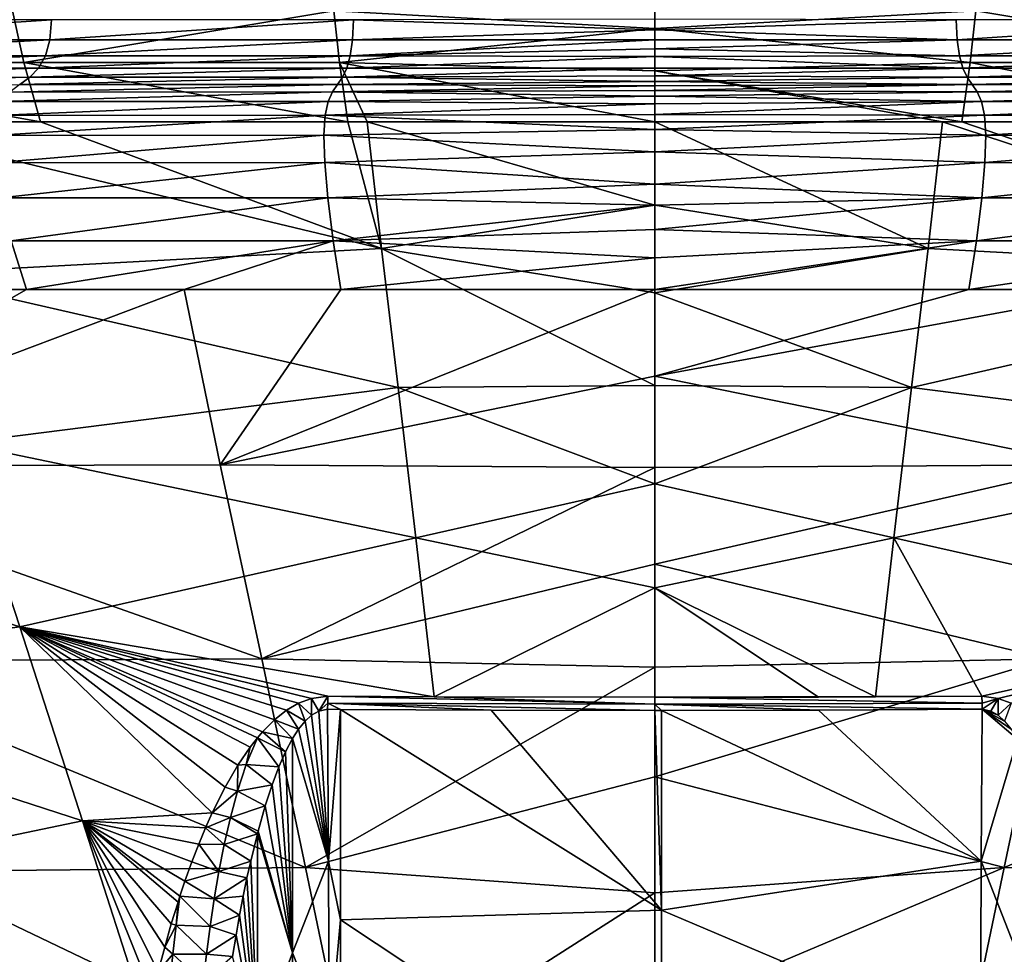
# Model space of a CAD drawing. Units: millimetres. Extents: x -1602 to -1021, y -205 to 255.
# Drawn here: x -1351 to -1290, y 92 to 151 of the extents above; entities that cross this region are included whole.
import ezdxf

# ---------------------------------------------------------------- set-up
doc = ezdxf.new("R2010")
doc.units = ezdxf.units.MM
doc.header["$LTSCALE"] = 10.936259
for name, color, linetype in [('105', 7, 'CONTINUOUS'), ('108', 7, 'CONTINUOUS'), ('118', 7, 'CONTINUOUS'), ('121', 7, 'CONTINUOUS'), ('27', 7, 'CONTINUOUS'), ('277', 7, 'CONTINUOUS'), ('278', 7, 'CONTINUOUS'), ('279', 7, 'CONTINUOUS'), ('287', 7, 'CONTINUOUS'), ('289', 7, 'CONTINUOUS'), ('290', 7, 'CONTINUOUS'), ('291', 7, 'CONTINUOUS'), ('30', 7, 'CONTINUOUS'), ('65', 7, 'CONTINUOUS'), ('68', 7, 'CONTINUOUS')]:
    doc.layers.add(name, color=color, linetype=linetype)

msp = doc.modelspace()

# ---------------------------------------------------------------- linework, layer by layer
at = {"layer": '105', "linetype": 'Continuous'}
for points in [[(-1311.386, 139.015, 63.011), (-1311.386, 144.216, 72.759), (-1294.35, 136.309, 58.421), (-1311.386, 139.015, 63.011)], [(-1294.35, 136.309, 58.421), (-1311.386, 144.216, 72.759), (-1293.442, 144.216, 72.756), (-1294.35, 136.309, 58.421)], [(-1294.35, 136.309, 58.421), (-1293.442, 144.216, 72.756), (-1264.493, 134.721, 55.914), (-1294.35, 136.309, 58.421)], [(-1264.493, 134.721, 55.914), (-1293.442, 144.216, 72.756), (-1292.249, 144.216, 72.756), (-1264.493, 134.721, 55.914)], [(-1273.067, 144.213, 72.75), (-1264.493, 134.721, 55.914), (-1292.249, 144.216, 72.756), (-1273.067, 144.213, 72.75)], [(-1311.386, 133.545, 54.031), (-1311.386, 139.015, 63.011), (-1294.35, 136.309, 58.421), (-1311.386, 133.545, 54.031)], [(-1295.385, 127.639, 45.619), (-1311.386, 133.545, 54.031), (-1294.35, 136.309, 58.421), (-1295.385, 127.639, 45.619)], [(-1295.385, 127.639, 45.619), (-1294.35, 136.309, 58.421), (-1264.493, 134.721, 55.914), (-1295.385, 127.639, 45.619)], [(-1268.023, 124.17, 41.285), (-1295.385, 127.639, 45.619), (-1264.493, 134.721, 55.914), (-1268.023, 124.17, 41.285)], [(-1311.386, 127.762, 45.773), (-1311.386, 133.545, 54.031), (-1295.385, 127.639, 45.619), (-1311.386, 127.762, 45.773)], [(-1311.386, 121.638, 38.205), (-1311.386, 127.762, 45.773), (-1295.385, 127.639, 45.619), (-1311.386, 121.638, 38.205)], [(-1296.484, 118.273, 34.501), (-1311.386, 121.638, 38.205), (-1295.385, 127.639, 45.619), (-1296.484, 118.273, 34.501)], [(-1296.484, 118.273, 34.501), (-1295.385, 127.639, 45.619), (-1268.023, 124.17, 41.285), (-1296.484, 118.273, 34.501)], [(-1271.781, 112.712, 29.039), (-1296.484, 118.273, 34.501), (-1268.023, 124.17, 41.285), (-1271.781, 112.712, 29.039)], [(-1311.386, 115.158, 31.297), (-1311.386, 121.638, 38.205), (-1296.484, 118.273, 34.501), (-1311.386, 115.158, 31.297)], [(-1297.628, 108.355, 25.06), (-1311.386, 115.158, 31.297), (-1296.484, 118.273, 34.501), (-1297.628, 108.355, 25.06)], [(-1297.628, 108.355, 25.06), (-1296.484, 118.273, 34.501), (-1290.991, 108.392, 25.107), (-1297.628, 108.355, 25.06)], [(-1290.991, 108.392, 25.107), (-1296.484, 118.273, 34.501), (-1271.781, 112.712, 29.039), (-1290.991, 108.392, 25.107)], [(-1311.386, 108.325, 25.022), (-1311.386, 115.158, 31.297), (-1301.187, 108.341, 25.042), (-1311.386, 108.325, 25.022)], [(-1301.187, 108.341, 25.042), (-1311.386, 115.158, 31.297), (-1297.628, 108.355, 25.06), (-1301.187, 108.341, 25.042)], [(-1289.982, 108.262, 24.999), (-1290.991, 108.392, 25.107), (-1271.781, 112.712, 29.039), (-1289.982, 108.262, 24.999)], [(-1289.171, 107.96, 24.746), (-1289.982, 108.262, 24.999), (-1271.781, 112.712, 29.039), (-1289.171, 107.96, 24.746)]]:
    msp.add_3dface(points, dxfattribs=at)
at = {"layer": '108', "linetype": 'Continuous'}
for points in [[(-1311.386, 150.038, 85.638), (-1311.386, 152.249, 91.707), (-1291.368, 151.136, 88.525), (-1311.386, 150.038, 85.638)], [(-1291.72, 147.915, 80.564), (-1311.386, 150.038, 85.638), (-1291.368, 151.136, 88.525), (-1291.72, 147.915, 80.564)], [(-1291.72, 147.915, 80.564), (-1291.368, 151.136, 88.525), (-1272.029, 147.917, 80.559), (-1291.72, 147.915, 80.564)], [(-1291.368, 151.136, 88.525), (-1271.323, 151.142, 88.53), (-1272.029, 147.917, 80.559), (-1291.368, 151.136, 88.525)], [(-1311.386, 147.393, 79.401), (-1311.386, 150.038, 85.638), (-1291.72, 147.915, 80.564), (-1311.386, 147.393, 79.401)], [(-1292.249, 144.216, 72.756), (-1311.386, 147.393, 79.401), (-1291.72, 147.915, 80.564), (-1292.249, 144.216, 72.756)], [(-1293.442, 144.216, 72.756), (-1311.386, 144.216, 72.759), (-1311.386, 147.393, 79.401), (-1293.442, 144.216, 72.756)], [(-1292.249, 144.216, 72.756), (-1293.442, 144.216, 72.756), (-1311.386, 147.393, 79.401), (-1292.249, 144.216, 72.756)], [(-1273.067, 144.213, 72.75), (-1292.249, 144.216, 72.756), (-1291.72, 147.915, 80.564), (-1273.067, 144.213, 72.75)], [(-1273.067, 144.213, 72.75), (-1291.72, 147.915, 80.564), (-1272.029, 147.917, 80.559), (-1273.067, 144.213, 72.75)]]:
    msp.add_3dface(points, dxfattribs=at)
at = {"layer": '118', "linetype": 'Continuous'}
for points in [[(-1361.43, 144.21, 72.744), (-1349.706, 144.213, 72.75), (-1328.423, 136.309, 58.421), (-1361.43, 144.21, 72.744)], [(-1328.423, 136.309, 58.421), (-1358.28, 134.721, 55.914), (-1361.43, 144.21, 72.744), (-1328.423, 136.309, 58.421)], [(-1330.523, 144.216, 72.756), (-1328.423, 136.309, 58.421), (-1349.706, 144.213, 72.75), (-1330.523, 144.216, 72.756)], [(-1329.331, 144.216, 72.756), (-1328.423, 136.309, 58.421), (-1330.523, 144.216, 72.756), (-1329.331, 144.216, 72.756)], [(-1311.386, 144.216, 72.759), (-1311.386, 139.015, 63.011), (-1329.331, 144.216, 72.756), (-1311.386, 144.216, 72.759)], [(-1329.331, 144.216, 72.756), (-1311.386, 139.015, 63.011), (-1328.423, 136.309, 58.421), (-1329.331, 144.216, 72.756)], [(-1311.386, 139.015, 63.011), (-1311.386, 133.545, 54.031), (-1328.423, 136.309, 58.421), (-1311.386, 139.015, 63.011)], [(-1328.423, 136.309, 58.421), (-1327.387, 127.639, 45.619), (-1358.28, 134.721, 55.914), (-1328.423, 136.309, 58.421)], [(-1311.386, 133.545, 54.031), (-1311.386, 127.762, 45.773), (-1328.423, 136.309, 58.421), (-1311.386, 133.545, 54.031)], [(-1328.423, 136.309, 58.421), (-1311.386, 127.762, 45.773), (-1327.387, 127.639, 45.619), (-1328.423, 136.309, 58.421)], [(-1327.387, 127.639, 45.619), (-1354.75, 124.17, 41.285), (-1358.28, 134.721, 55.914), (-1327.387, 127.639, 45.619)], [(-1311.386, 127.762, 45.773), (-1311.386, 121.638, 38.205), (-1327.387, 127.639, 45.619), (-1311.386, 127.762, 45.773)], [(-1327.387, 127.639, 45.619), (-1326.289, 118.273, 34.501), (-1354.75, 124.17, 41.285), (-1327.387, 127.639, 45.619)], [(-1327.387, 127.639, 45.619), (-1311.386, 121.638, 38.205), (-1326.289, 118.273, 34.501), (-1327.387, 127.639, 45.619)], [(-1350.992, 112.712, 29.039), (-1381.523, 122.214, 39.106), (-1354.75, 124.17, 41.285), (-1350.992, 112.712, 29.039)], [(-1326.289, 118.273, 34.501), (-1350.992, 112.712, 29.039), (-1354.75, 124.17, 41.285), (-1326.289, 118.273, 34.501)], [(-1374.768, 109.593, 26.383), (-1381.523, 122.214, 39.106), (-1350.992, 112.712, 29.039), (-1374.768, 109.593, 26.383)], [(-1311.386, 121.638, 38.205), (-1311.386, 115.158, 31.297), (-1326.289, 118.273, 34.501), (-1311.386, 121.638, 38.205)], [(-1326.289, 118.273, 34.501), (-1325.145, 108.355, 25.06), (-1350.992, 112.712, 29.039), (-1326.289, 118.273, 34.501)], [(-1326.289, 118.273, 34.501), (-1311.386, 115.158, 31.297), (-1325.145, 108.355, 25.06), (-1326.289, 118.273, 34.501)], [(-1311.386, 115.158, 31.297), (-1311.386, 108.325, 25.022), (-1325.145, 108.355, 25.06), (-1311.386, 115.158, 31.297)], [(-1347.084, 100.627, 19.073), (-1374.768, 109.593, 26.383), (-1350.992, 112.712, 29.039), (-1347.084, 100.627, 19.073)], [(-1350.992, 112.712, 29.039), (-1325.145, 108.355, 25.06), (-1331.782, 108.392, 25.107), (-1350.992, 112.712, 29.039)], [(-1347.084, 100.627, 19.073), (-1350.992, 112.712, 29.039), (-1338.987, 101.118, 19.389), (-1347.084, 100.627, 19.073)], [(-1338.987, 101.118, 19.389), (-1350.992, 112.712, 29.039), (-1338.18, 102.732, 20.585), (-1338.987, 101.118, 19.389)], [(-1338.18, 102.732, 20.585), (-1350.992, 112.712, 29.039), (-1337.392, 104.088, 21.621), (-1338.18, 102.732, 20.585)], [(-1337.392, 104.088, 21.621), (-1350.992, 112.712, 29.039), (-1336.617, 105.227, 22.514), (-1337.392, 104.088, 21.621)], [(-1336.617, 105.227, 22.514), (-1350.992, 112.712, 29.039), (-1336.169, 105.8, 22.972), (-1336.617, 105.227, 22.514)], [(-1336.169, 105.8, 22.972), (-1350.992, 112.712, 29.039), (-1335.852, 106.168, 23.269), (-1336.169, 105.8, 22.972)], [(-1335.852, 106.168, 23.269), (-1350.992, 112.712, 29.039), (-1335.097, 106.929, 23.889), (-1335.852, 106.168, 23.269)], [(-1335.097, 106.929, 23.889), (-1350.992, 112.712, 29.039), (-1334.352, 107.52, 24.378), (-1335.097, 106.929, 23.889)], [(-1334.352, 107.52, 24.378), (-1350.992, 112.712, 29.039), (-1333.602, 107.96, 24.746), (-1334.352, 107.52, 24.378)], [(-1333.602, 107.96, 24.746), (-1350.992, 112.712, 29.039), (-1332.79, 108.262, 24.999), (-1333.602, 107.96, 24.746)], [(-1332.79, 108.262, 24.999), (-1350.992, 112.712, 29.039), (-1331.782, 108.392, 25.107), (-1332.79, 108.262, 24.999)], [(-1367.752, 96.318, 16.257), (-1374.768, 109.593, 26.383), (-1347.084, 100.627, 19.073), (-1367.752, 96.318, 16.257)], [(-1339.402, 100.192, 18.721), (-1347.084, 100.627, 19.073), (-1338.987, 101.118, 19.389), (-1339.402, 100.192, 18.721)], [(-1343.069, 88.161, 11.115), (-1367.752, 96.318, 16.257), (-1347.084, 100.627, 19.073), (-1343.069, 88.161, 11.115)], [(-1343.069, 88.161, 11.115), (-1347.084, 100.627, 19.073), (-1342.713, 89.749, 12.013), (-1343.069, 88.161, 11.115)], [(-1342.713, 89.749, 12.013), (-1347.084, 100.627, 19.073), (-1342.354, 91.227, 12.876), (-1342.713, 89.749, 12.013)], [(-1342.354, 91.227, 12.876), (-1347.084, 100.627, 19.073), (-1341.953, 92.75, 13.794), (-1342.354, 91.227, 12.876)], [(-1341.953, 92.75, 13.794), (-1347.084, 100.627, 19.073), (-1341.542, 94.191, 14.689), (-1341.953, 92.75, 13.794)], [(-1341.542, 94.191, 14.689), (-1347.084, 100.627, 19.073), (-1341.12, 95.561, 15.566), (-1341.542, 94.191, 14.689)], [(-1341.12, 95.561, 15.566), (-1347.084, 100.627, 19.073), (-1341.001, 95.929, 15.806), (-1341.12, 95.561, 15.566)], [(-1341.001, 95.929, 15.806), (-1347.084, 100.627, 19.073), (-1340.691, 96.853, 16.416), (-1341.001, 95.929, 15.806)], [(-1340.691, 96.853, 16.416), (-1347.084, 100.627, 19.073), (-1340.258, 98.06, 17.231), (-1340.691, 96.853, 16.416)], [(-1340.258, 98.06, 17.231), (-1347.084, 100.627, 19.073), (-1339.826, 99.174, 18.001), (-1340.258, 98.06, 17.231)], [(-1339.826, 99.174, 18.001), (-1347.084, 100.627, 19.073), (-1339.402, 100.192, 18.721), (-1339.826, 99.174, 18.001)], [(-1360.56, 82.638, 8.357), (-1367.752, 96.318, 16.257), (-1343.908, 83.786, 8.791), (-1360.56, 82.638, 8.357)], [(-1343.908, 83.786, 8.791), (-1367.752, 96.318, 16.257), (-1343.654, 85.22, 9.529), (-1343.908, 83.786, 8.791)], [(-1343.654, 85.22, 9.529), (-1367.752, 96.318, 16.257), (-1343.398, 86.564, 10.241), (-1343.654, 85.22, 9.529)], [(-1343.398, 86.564, 10.241), (-1367.752, 96.318, 16.257), (-1343.139, 87.83, 10.931), (-1343.398, 86.564, 10.241)], [(-1343.139, 87.83, 10.931), (-1367.752, 96.318, 16.257), (-1343.069, 88.161, 11.115), (-1343.139, 87.83, 10.931)]]:
    msp.add_3dface(points, dxfattribs=at)
at = {"layer": '121', "linetype": 'Continuous'}
for points in [[(-1311.386, 152.249, 91.707), (-1311.386, 150.038, 85.638), (-1331.405, 151.136, 88.525), (-1311.386, 152.249, 91.707)], [(-1351.45, 151.142, 88.53), (-1350.743, 147.917, 80.559), (-1370.394, 147.911, 80.533), (-1351.45, 151.142, 88.53)], [(-1351.45, 151.142, 88.53), (-1331.405, 151.136, 88.525), (-1350.743, 147.917, 80.559), (-1351.45, 151.142, 88.53)], [(-1331.405, 151.136, 88.525), (-1331.053, 147.915, 80.564), (-1350.743, 147.917, 80.559), (-1331.405, 151.136, 88.525)], [(-1331.405, 151.136, 88.525), (-1311.386, 150.038, 85.638), (-1331.053, 147.915, 80.564), (-1331.405, 151.136, 88.525)], [(-1311.386, 150.038, 85.638), (-1311.386, 147.393, 79.401), (-1331.053, 147.915, 80.564), (-1311.386, 150.038, 85.638)], [(-1350.743, 147.917, 80.559), (-1349.706, 144.213, 72.75), (-1370.394, 147.911, 80.533), (-1350.743, 147.917, 80.559)], [(-1349.706, 144.213, 72.75), (-1361.43, 144.21, 72.744), (-1370.394, 147.911, 80.533), (-1349.706, 144.213, 72.75)], [(-1330.523, 144.216, 72.756), (-1349.706, 144.213, 72.75), (-1350.743, 147.917, 80.559), (-1330.523, 144.216, 72.756)], [(-1331.053, 147.915, 80.564), (-1330.523, 144.216, 72.756), (-1350.743, 147.917, 80.559), (-1331.053, 147.915, 80.564)], [(-1311.386, 147.393, 79.401), (-1311.386, 144.216, 72.759), (-1331.053, 147.915, 80.564), (-1311.386, 147.393, 79.401)], [(-1311.386, 144.216, 72.759), (-1329.331, 144.216, 72.756), (-1331.053, 147.915, 80.564), (-1311.386, 144.216, 72.759)], [(-1329.331, 144.216, 72.756), (-1330.523, 144.216, 72.756), (-1331.053, 147.915, 80.564), (-1329.331, 144.216, 72.756)]]:
    msp.add_3dface(points, dxfattribs=at)
at = {"layer": '27', "linetype": 'Continuous'}
for points in [[(-1311.386, 133.756, 78), (-1311.386, 128.36, 67.95), (-1291.814, 133.756, 78), (-1311.386, 133.756, 78)], [(-1291.814, 133.756, 78), (-1311.386, 128.36, 67.95), (-1282.041, 133.756, 78), (-1291.814, 133.756, 78)], [(-1282.041, 133.756, 78), (-1311.386, 128.36, 67.95), (-1284.291, 122.825, 59.05), (-1282.041, 133.756, 78)], [(-1311.386, 128.36, 67.95), (-1311.386, 122.666, 58.792), (-1284.291, 122.825, 59.05), (-1311.386, 128.36, 67.95)], [(-1311.386, 122.666, 58.792), (-1311.386, 116.629, 50.492), (-1284.291, 122.825, 59.05), (-1311.386, 122.666, 58.792)], [(-1284.291, 122.825, 59.05), (-1311.386, 116.629, 50.492), (-1286.868, 110.732, 43.592), (-1284.291, 122.825, 59.05)], [(-1311.386, 116.629, 50.492), (-1311.386, 110.207, 42.993), (-1286.868, 110.732, 43.592), (-1311.386, 116.629, 50.492)], [(-1311.386, 110.207, 42.993), (-1311.386, 103.375, 36.246), (-1286.868, 110.732, 43.592), (-1311.386, 110.207, 42.993)], [(-1286.868, 110.732, 43.592), (-1311.386, 103.375, 36.246), (-1289.611, 97.704, 31.469), (-1286.868, 110.732, 43.592)], [(-1286.868, 110.732, 43.592), (-1289.611, 97.704, 31.469), (-1258.435, 110.58, 43.543), (-1286.868, 110.732, 43.592)], [(-1289.611, 97.704, 31.469), (-1264.427, 97.472, 31.413), (-1258.435, 110.58, 43.543), (-1289.611, 97.704, 31.469)], [(-1311.386, 103.375, 36.246), (-1311.386, 96.131, 30.21), (-1289.611, 97.704, 31.469), (-1311.386, 103.375, 36.246)], [(-1311.386, 96.131, 30.21), (-1311.386, 88.508, 24.862), (-1289.611, 97.704, 31.469), (-1311.386, 96.131, 30.21)], [(-1289.611, 97.704, 31.469), (-1311.386, 88.508, 24.862), (-1292.454, 84.033, 22.164), (-1289.611, 97.704, 31.469)], [(-1289.611, 97.704, 31.469), (-1292.454, 84.033, 22.164), (-1264.427, 97.472, 31.413), (-1289.611, 97.704, 31.469)], [(-1292.454, 84.033, 22.164), (-1270.636, 83.72, 22.107), (-1264.427, 97.472, 31.413), (-1292.454, 84.033, 22.164)]]:
    msp.add_3dface(points, dxfattribs=at)
at = {"layer": '277', "linetype": 'Continuous'}
for points in [[(-1290.978, 107.579, 24.263), (-1288.769, 105.714, 22.442), (-1291.028, 98.113, 13.234), (-1290.978, 107.579, 24.263)], [(-1289.175, 106.348, 23.056), (-1288.769, 105.714, 22.442), (-1290.978, 107.579, 24.263), (-1289.175, 106.348, 23.056)], [(-1289.577, 106.843, 23.539), (-1289.175, 106.348, 23.056), (-1290.978, 107.579, 24.263), (-1289.577, 106.843, 23.539)], [(-1289.985, 107.214, 23.904), (-1289.577, 106.843, 23.539), (-1290.978, 107.579, 24.263), (-1289.985, 107.214, 23.904)], [(-1290.428, 107.47, 24.157), (-1289.985, 107.214, 23.904), (-1290.978, 107.579, 24.263), (-1290.428, 107.47, 24.157)], [(-1288.769, 105.714, 22.442), (-1288.789, 92.372, 7.791), (-1291.028, 98.113, 13.234), (-1288.769, 105.714, 22.442)], [(-1291.028, 98.113, 13.234), (-1288.789, 92.372, 7.791), (-1291.071, 86.621, 1.924), (-1291.028, 98.113, 13.234)], [(-1288.789, 92.372, 7.791), (-1288.792, 77.489, -5.343), (-1291.071, 86.621, 1.924), (-1288.789, 92.372, 7.791)]]:
    msp.add_3dface(points, dxfattribs=at)
at = {"layer": '278', "linetype": 'Continuous'}
for points in [[(-1311.386, 108.325, 25.022), (-1297.628, 108.355, 25.06), (-1290.991, 108.392, 25.107), (-1311.386, 108.325, 25.022)], [(-1311.386, 108.325, 25.022), (-1290.991, 108.392, 25.107), (-1290.985, 107.964, 24.705), (-1311.386, 108.325, 25.022)], [(-1311.386, 108.325, 25.022), (-1301.187, 108.341, 25.042), (-1297.628, 108.355, 25.06), (-1311.386, 108.325, 25.022)], [(-1311.386, 107.895, 24.618), (-1311.386, 108.325, 25.022), (-1290.985, 107.964, 24.705), (-1311.386, 107.895, 24.618)], [(-1290.978, 107.579, 24.263), (-1311.386, 107.895, 24.618), (-1290.985, 107.964, 24.705), (-1290.978, 107.579, 24.263)], [(-1311.386, 107.895, 24.618), (-1290.978, 107.579, 24.263), (-1301.181, 107.528, 24.2), (-1311.386, 107.895, 24.618)], [(-1311.386, 107.513, 24.18), (-1311.386, 107.895, 24.618), (-1310.978, 107.513, 24.18), (-1311.386, 107.513, 24.18)], [(-1310.978, 107.513, 24.18), (-1311.386, 107.895, 24.618), (-1301.181, 107.528, 24.2), (-1310.978, 107.513, 24.18)]]:
    msp.add_3dface(points, dxfattribs=at)
at = {"layer": '279', "linetype": 'Continuous'}
for points in [[(-1290.991, 108.392, 25.107), (-1289.982, 108.262, 24.999), (-1290.985, 107.964, 24.705), (-1290.991, 108.392, 25.107)], [(-1289.982, 108.262, 24.999), (-1290.978, 107.579, 24.263), (-1290.985, 107.964, 24.705), (-1289.982, 108.262, 24.999)], [(-1289.982, 108.262, 24.999), (-1290.428, 107.47, 24.157), (-1290.978, 107.579, 24.263), (-1289.982, 108.262, 24.999)], [(-1289.982, 108.262, 24.999), (-1289.985, 107.214, 23.904), (-1290.428, 107.47, 24.157), (-1289.982, 108.262, 24.999)], [(-1289.982, 108.262, 24.999), (-1289.171, 107.96, 24.746), (-1289.985, 107.214, 23.904), (-1289.982, 108.262, 24.999)], [(-1289.171, 107.96, 24.746), (-1289.577, 106.843, 23.539), (-1289.985, 107.214, 23.904), (-1289.171, 107.96, 24.746)]]:
    msp.add_3dface(points, dxfattribs=at)
at = {"layer": '287', "linetype": 'Continuous'}
for points in [[(-1331.794, 107.579, 24.263), (-1330.998, 107.573, 24.257), (-1331.745, 98.113, 13.234), (-1331.794, 107.579, 24.263)], [(-1330.998, 107.573, 24.257), (-1330.998, 94.445, 9.404), (-1331.745, 98.113, 13.234), (-1330.998, 107.573, 24.257)], [(-1330.998, 94.445, 9.404), (-1330.998, 107.573, 24.257), (-1310.978, 95.043, 10.012), (-1330.998, 94.445, 9.404)], [(-1310.978, 95.043, 10.012), (-1330.998, 107.573, 24.257), (-1321.592, 107.528, 24.2), (-1310.978, 95.043, 10.012)], [(-1311.386, 107.513, 24.18), (-1310.978, 95.043, 10.012), (-1321.592, 107.528, 24.2), (-1311.386, 107.513, 24.18)], [(-1311.386, 107.513, 24.18), (-1310.978, 107.513, 24.18), (-1310.978, 95.043, 10.012), (-1311.386, 107.513, 24.18)], [(-1291.028, 98.113, 13.234), (-1310.978, 107.513, 24.18), (-1301.181, 107.528, 24.2), (-1291.028, 98.113, 13.234)], [(-1310.978, 107.513, 24.18), (-1291.028, 98.113, 13.234), (-1310.978, 95.043, 10.012), (-1310.978, 107.513, 24.18)], [(-1290.978, 107.579, 24.263), (-1291.028, 98.113, 13.234), (-1301.181, 107.528, 24.2), (-1290.978, 107.579, 24.263)], [(-1331.745, 98.113, 13.234), (-1330.998, 94.445, 9.404), (-1331.702, 86.621, 1.924), (-1331.745, 98.113, 13.234)], [(-1291.028, 98.113, 13.234), (-1291.071, 86.621, 1.924), (-1310.978, 95.043, 10.012), (-1291.028, 98.113, 13.234)], [(-1310.978, 81.174, -2.791), (-1330.998, 94.445, 9.404), (-1310.978, 95.043, 10.012), (-1310.978, 81.174, -2.791)], [(-1291.071, 86.621, 1.924), (-1310.978, 81.174, -2.791), (-1310.978, 95.043, 10.012), (-1291.071, 86.621, 1.924)], [(-1330.998, 94.445, 9.404), (-1330.998, 79.781, -3.938), (-1331.702, 86.621, 1.924), (-1330.998, 94.445, 9.404)], [(-1330.998, 79.781, -3.938), (-1330.998, 94.445, 9.404), (-1310.978, 81.174, -2.791), (-1330.998, 79.781, -3.938)]]:
    msp.add_3dface(points, dxfattribs=at)
at = {"layer": '289', "linetype": 'Continuous'}
for points in [[(-1332.345, 107.47, 24.157), (-1331.745, 98.113, 13.234), (-1332.788, 107.214, 23.904), (-1332.345, 107.47, 24.157)], [(-1331.794, 107.579, 24.263), (-1331.745, 98.113, 13.234), (-1332.345, 107.47, 24.157), (-1331.794, 107.579, 24.263)], [(-1333.196, 106.843, 23.539), (-1331.745, 98.113, 13.234), (-1333.598, 106.348, 23.056), (-1333.196, 106.843, 23.539)], [(-1332.788, 107.214, 23.904), (-1331.745, 98.113, 13.234), (-1333.196, 106.843, 23.539), (-1332.788, 107.214, 23.904)], [(-1331.745, 98.113, 13.234), (-1333.982, 105.752, 22.479), (-1333.598, 106.348, 23.056), (-1331.745, 98.113, 13.234)], [(-1333.982, 105.752, 22.479), (-1333.977, 92.383, 7.8), (-1334.415, 104.931, 21.696), (-1333.982, 105.752, 22.479)], [(-1331.745, 98.113, 13.234), (-1333.977, 92.383, 7.8), (-1333.982, 105.752, 22.479), (-1331.745, 98.113, 13.234)], [(-1334.415, 104.931, 21.696), (-1333.977, 92.383, 7.8), (-1334.832, 103.988, 20.811), (-1334.415, 104.931, 21.696)], [(-1334.832, 103.988, 20.811), (-1333.977, 92.383, 7.8), (-1335.254, 102.869, 19.781), (-1334.832, 103.988, 20.811)], [(-1335.254, 102.869, 19.781), (-1333.977, 92.383, 7.8), (-1335.683, 101.552, 18.596), (-1335.254, 102.869, 19.781)], [(-1335.683, 101.552, 18.596), (-1333.977, 92.383, 7.8), (-1336.126, 99.987, 17.227), (-1335.683, 101.552, 18.596)], [(-1336.174, 99.803, 17.068), (-1336.166, 86.544, 3.688), (-1336.586, 98.118, 15.641), (-1336.174, 99.803, 17.068)], [(-1333.977, 92.383, 7.8), (-1336.174, 99.803, 17.068), (-1336.126, 99.987, 17.227), (-1333.977, 92.383, 7.8)], [(-1336.166, 86.544, 3.688), (-1336.174, 99.803, 17.068), (-1333.977, 92.383, 7.8), (-1336.166, 86.544, 3.688)], [(-1336.586, 98.118, 15.641), (-1336.166, 86.544, 3.688), (-1336.819, 97.064, 14.771), (-1336.586, 98.118, 15.641)], [(-1331.745, 98.113, 13.234), (-1331.702, 86.621, 1.924), (-1333.977, 92.383, 7.8), (-1331.745, 98.113, 13.234)], [(-1336.819, 97.064, 14.771), (-1336.166, 86.544, 3.688), (-1337.051, 95.936, 13.858), (-1336.819, 97.064, 14.771)], [(-1337.051, 95.936, 13.858), (-1336.166, 86.544, 3.688), (-1337.28, 94.741, 12.911), (-1337.051, 95.936, 13.858)], [(-1337.28, 94.741, 12.911), (-1336.166, 86.544, 3.688), (-1337.503, 93.485, 11.936), (-1337.28, 94.741, 12.911)], [(-1337.503, 93.485, 11.936), (-1336.166, 86.544, 3.688), (-1337.721, 92.162, 10.934), (-1337.503, 93.485, 11.936)], [(-1333.974, 77.5, -5.337), (-1336.166, 86.544, 3.688), (-1333.977, 92.383, 7.8), (-1333.974, 77.5, -5.337)], [(-1331.702, 86.621, 1.924), (-1333.974, 77.5, -5.337), (-1333.977, 92.383, 7.8), (-1331.702, 86.621, 1.924)]]:
    msp.add_3dface(points, dxfattribs=at)
at = {"layer": '290', "linetype": 'Continuous'}
for points in [[(-1331.782, 108.392, 25.107), (-1311.386, 107.895, 24.618), (-1331.788, 107.964, 24.705), (-1331.782, 108.392, 25.107)], [(-1331.782, 108.392, 25.107), (-1325.145, 108.355, 25.06), (-1311.386, 107.895, 24.618), (-1331.782, 108.392, 25.107)], [(-1325.145, 108.355, 25.06), (-1311.386, 108.325, 25.022), (-1311.386, 107.895, 24.618), (-1325.145, 108.355, 25.06)], [(-1330.998, 107.573, 24.257), (-1331.794, 107.579, 24.263), (-1331.788, 107.964, 24.705), (-1330.998, 107.573, 24.257)], [(-1311.386, 107.895, 24.618), (-1311.386, 107.513, 24.18), (-1331.788, 107.964, 24.705), (-1311.386, 107.895, 24.618)], [(-1311.386, 107.513, 24.18), (-1321.592, 107.528, 24.2), (-1331.788, 107.964, 24.705), (-1311.386, 107.513, 24.18)], [(-1321.592, 107.528, 24.2), (-1330.998, 107.573, 24.257), (-1331.788, 107.964, 24.705), (-1321.592, 107.528, 24.2)]]:
    msp.add_3dface(points, dxfattribs=at)
at = {"layer": '291', "linetype": 'Continuous'}
for points in [[(-1333.602, 107.96, 24.746), (-1332.79, 108.262, 24.999), (-1332.788, 107.214, 23.904), (-1333.602, 107.96, 24.746)], [(-1332.79, 108.262, 24.999), (-1331.782, 108.392, 25.107), (-1332.345, 107.47, 24.157), (-1332.79, 108.262, 24.999)], [(-1332.79, 108.262, 24.999), (-1332.345, 107.47, 24.157), (-1332.788, 107.214, 23.904), (-1332.79, 108.262, 24.999)], [(-1332.345, 107.47, 24.157), (-1331.782, 108.392, 25.107), (-1331.788, 107.964, 24.705), (-1332.345, 107.47, 24.157)], [(-1335.097, 106.929, 23.889), (-1334.352, 107.52, 24.378), (-1333.598, 106.348, 23.056), (-1335.097, 106.929, 23.889)], [(-1334.352, 107.52, 24.378), (-1333.602, 107.96, 24.746), (-1333.196, 106.843, 23.539), (-1334.352, 107.52, 24.378)], [(-1334.352, 107.52, 24.378), (-1333.196, 106.843, 23.539), (-1333.598, 106.348, 23.056), (-1334.352, 107.52, 24.378)], [(-1333.602, 107.96, 24.746), (-1332.788, 107.214, 23.904), (-1333.196, 106.843, 23.539), (-1333.602, 107.96, 24.746)], [(-1331.794, 107.579, 24.263), (-1332.345, 107.47, 24.157), (-1331.788, 107.964, 24.705), (-1331.794, 107.579, 24.263)], [(-1335.852, 106.168, 23.269), (-1335.097, 106.929, 23.889), (-1333.982, 105.752, 22.479), (-1335.852, 106.168, 23.269)], [(-1333.982, 105.752, 22.479), (-1335.097, 106.929, 23.889), (-1333.598, 106.348, 23.056), (-1333.982, 105.752, 22.479)], [(-1336.617, 105.227, 22.514), (-1336.169, 105.8, 22.972), (-1336.87, 104.134, 21.634), (-1336.617, 105.227, 22.514)], [(-1336.169, 105.8, 22.972), (-1334.832, 103.988, 20.811), (-1336.87, 104.134, 21.634), (-1336.169, 105.8, 22.972)], [(-1336.169, 105.8, 22.972), (-1335.852, 106.168, 23.269), (-1334.415, 104.931, 21.696), (-1336.169, 105.8, 22.972)], [(-1336.169, 105.8, 22.972), (-1334.415, 104.931, 21.696), (-1334.832, 103.988, 20.811), (-1336.169, 105.8, 22.972)], [(-1335.852, 106.168, 23.269), (-1333.982, 105.752, 22.479), (-1334.415, 104.931, 21.696), (-1335.852, 106.168, 23.269)], [(-1337.392, 104.088, 21.621), (-1336.617, 105.227, 22.514), (-1336.87, 104.134, 21.634), (-1337.392, 104.088, 21.621)], [(-1338.18, 102.732, 20.585), (-1337.392, 104.088, 21.621), (-1337.41, 102.483, 20.318), (-1338.18, 102.732, 20.585)], [(-1337.392, 104.088, 21.621), (-1336.87, 104.134, 21.634), (-1337.41, 102.483, 20.318), (-1337.392, 104.088, 21.621)], [(-1336.87, 104.134, 21.634), (-1335.254, 102.869, 19.781), (-1337.41, 102.483, 20.318), (-1336.87, 104.134, 21.634)], [(-1334.832, 103.988, 20.811), (-1335.254, 102.869, 19.781), (-1336.87, 104.134, 21.634), (-1334.832, 103.988, 20.811)], [(-1338.987, 101.118, 19.389), (-1338.18, 102.732, 20.585), (-1337.41, 102.483, 20.318), (-1338.987, 101.118, 19.389)], [(-1335.254, 102.869, 19.781), (-1335.683, 101.552, 18.596), (-1337.41, 102.483, 20.318), (-1335.254, 102.869, 19.781)], [(-1338.987, 101.118, 19.389), (-1337.41, 102.483, 20.318), (-1337.857, 100.822, 19.013), (-1338.987, 101.118, 19.389)], [(-1337.41, 102.483, 20.318), (-1335.683, 101.552, 18.596), (-1337.857, 100.822, 19.013), (-1337.41, 102.483, 20.318)], [(-1335.683, 101.552, 18.596), (-1336.126, 99.987, 17.227), (-1337.857, 100.822, 19.013), (-1335.683, 101.552, 18.596)], [(-1339.402, 100.192, 18.721), (-1338.987, 101.118, 19.389), (-1337.857, 100.822, 19.013), (-1339.402, 100.192, 18.721)], [(-1339.402, 100.192, 18.721), (-1337.857, 100.822, 19.013), (-1338.24, 99.148, 17.722), (-1339.402, 100.192, 18.721)], [(-1337.857, 100.822, 19.013), (-1336.174, 99.803, 17.068), (-1338.24, 99.148, 17.722), (-1337.857, 100.822, 19.013)], [(-1336.126, 99.987, 17.227), (-1336.174, 99.803, 17.068), (-1337.857, 100.822, 19.013), (-1336.126, 99.987, 17.227)], [(-1339.826, 99.174, 18.001), (-1339.402, 100.192, 18.721), (-1338.24, 99.148, 17.722), (-1339.826, 99.174, 18.001)], [(-1336.174, 99.803, 17.068), (-1336.586, 98.118, 15.641), (-1338.24, 99.148, 17.722), (-1336.174, 99.803, 17.068)], [(-1340.258, 98.06, 17.231), (-1339.826, 99.174, 18.001), (-1338.572, 97.461, 16.446), (-1340.258, 98.06, 17.231)], [(-1339.826, 99.174, 18.001), (-1338.24, 99.148, 17.722), (-1338.572, 97.461, 16.446), (-1339.826, 99.174, 18.001)], [(-1338.24, 99.148, 17.722), (-1336.586, 98.118, 15.641), (-1338.572, 97.461, 16.446), (-1338.24, 99.148, 17.722)], [(-1340.691, 96.853, 16.416), (-1340.258, 98.06, 17.231), (-1338.572, 97.461, 16.446), (-1340.691, 96.853, 16.416)], [(-1336.586, 98.118, 15.641), (-1336.819, 97.064, 14.771), (-1338.572, 97.461, 16.446), (-1336.586, 98.118, 15.641)], [(-1340.691, 96.853, 16.416), (-1338.572, 97.461, 16.446), (-1338.864, 95.758, 15.188), (-1340.691, 96.853, 16.416)], [(-1338.572, 97.461, 16.446), (-1336.819, 97.064, 14.771), (-1338.864, 95.758, 15.188), (-1338.572, 97.461, 16.446)], [(-1336.819, 97.064, 14.771), (-1337.051, 95.936, 13.858), (-1338.864, 95.758, 15.188), (-1336.819, 97.064, 14.771)], [(-1341.001, 95.929, 15.806), (-1340.691, 96.853, 16.416), (-1338.864, 95.758, 15.188), (-1341.001, 95.929, 15.806)], [(-1341.12, 95.561, 15.566), (-1341.001, 95.929, 15.806), (-1341.245, 94.116, 14.631), (-1341.12, 95.561, 15.566)], [(-1341.001, 95.929, 15.806), (-1339.121, 94.04, 13.947), (-1341.245, 94.116, 14.631), (-1341.001, 95.929, 15.806)], [(-1341.001, 95.929, 15.806), (-1338.864, 95.758, 15.188), (-1339.121, 94.04, 13.947), (-1341.001, 95.929, 15.806)], [(-1337.051, 95.936, 13.858), (-1337.28, 94.741, 12.911), (-1338.864, 95.758, 15.188), (-1337.051, 95.936, 13.858)], [(-1341.542, 94.191, 14.689), (-1341.12, 95.561, 15.566), (-1341.245, 94.116, 14.631), (-1341.542, 94.191, 14.689)], [(-1338.864, 95.758, 15.188), (-1337.28, 94.741, 12.911), (-1339.121, 94.04, 13.947), (-1338.864, 95.758, 15.188)], [(-1337.28, 94.741, 12.911), (-1337.503, 93.485, 11.936), (-1339.121, 94.04, 13.947), (-1337.28, 94.741, 12.911)], [(-1341.953, 92.75, 13.794), (-1341.542, 94.191, 14.689), (-1341.245, 94.116, 14.631), (-1341.953, 92.75, 13.794)], [(-1341.953, 92.75, 13.794), (-1341.245, 94.116, 14.631), (-1341.45, 92.301, 13.48), (-1341.953, 92.75, 13.794)], [(-1341.245, 94.116, 14.631), (-1339.348, 92.306, 12.725), (-1341.45, 92.301, 13.48), (-1341.245, 94.116, 14.631)], [(-1339.121, 94.04, 13.947), (-1339.348, 92.306, 12.725), (-1341.245, 94.116, 14.631), (-1339.121, 94.04, 13.947)], [(-1339.121, 94.04, 13.947), (-1337.503, 93.485, 11.936), (-1339.348, 92.306, 12.725), (-1339.121, 94.04, 13.947)], [(-1337.503, 93.485, 11.936), (-1337.721, 92.162, 10.934), (-1339.348, 92.306, 12.725), (-1337.503, 93.485, 11.936)], [(-1342.354, 91.227, 12.876), (-1341.953, 92.75, 13.794), (-1341.45, 92.301, 13.48), (-1342.354, 91.227, 12.876)], [(-1342.354, 91.227, 12.876), (-1341.45, 92.301, 13.48), (-1341.622, 90.478, 12.35), (-1342.354, 91.227, 12.876)], [(-1341.45, 92.301, 13.48), (-1339.548, 90.557, 11.524), (-1341.622, 90.478, 12.35), (-1341.45, 92.301, 13.48)], [(-1339.348, 92.306, 12.725), (-1339.548, 90.557, 11.524), (-1341.45, 92.301, 13.48), (-1339.348, 92.306, 12.725)], [(-1339.348, 92.306, 12.725), (-1337.721, 92.162, 10.934), (-1339.548, 90.557, 11.524), (-1339.348, 92.306, 12.725)]]:
    msp.add_3dface(points, dxfattribs=at)
at = {"layer": '30', "linetype": 'Continuous'}
for points in [[(-1311.386, 150.625, 129.954), (-1311.386, 149.954, 129.838), (-1292.589, 150.583, 129.949), (-1311.386, 150.625, 129.954)], [(-1292.589, 150.583, 129.949), (-1311.386, 149.954, 129.838), (-1292.53, 149.333, 129.611), (-1292.589, 150.583, 129.949)], [(-1292.589, 150.583, 129.949), (-1292.53, 149.333, 129.611), (-1273.769, 150.583, 129.949), (-1292.589, 150.583, 129.949)], [(-1273.769, 150.583, 129.949), (-1292.53, 149.333, 129.611), (-1273.65, 149.332, 129.608), (-1273.769, 150.583, 129.949)], [(-1311.386, 149.954, 129.838), (-1311.386, 149.328, 129.609), (-1292.53, 149.333, 129.611), (-1311.386, 149.954, 129.838)], [(-1311.386, 149.328, 129.609), (-1311.386, 148.77, 129.239), (-1292.53, 149.333, 129.611), (-1311.386, 149.328, 129.609)], [(-1292.53, 149.333, 129.611), (-1311.386, 148.77, 129.239), (-1292.395, 148.324, 128.764), (-1292.53, 149.333, 129.611)], [(-1292.53, 149.333, 129.611), (-1292.395, 148.324, 128.764), (-1273.65, 149.332, 129.608), (-1292.53, 149.333, 129.611)], [(-1273.65, 149.332, 129.608), (-1292.395, 148.324, 128.764), (-1273.38, 148.322, 128.755), (-1273.65, 149.332, 129.608)], [(-1311.386, 148.77, 129.239), (-1311.386, 148.289, 128.721), (-1292.395, 148.324, 128.764), (-1311.386, 148.77, 129.239)], [(-1292.395, 148.324, 128.764), (-1311.386, 148.289, 128.721), (-1292.184, 147.561, 127.265), (-1292.395, 148.324, 128.764)], [(-1311.386, 148.289, 128.721), (-1311.386, 147.556, 127.253), (-1292.184, 147.561, 127.265), (-1311.386, 148.289, 128.721)], [(-1292.395, 148.324, 128.764), (-1292.184, 147.561, 127.265), (-1273.38, 148.322, 128.755), (-1292.395, 148.324, 128.764)], [(-1273.38, 148.322, 128.755), (-1292.184, 147.561, 127.265), (-1272.954, 147.557, 127.246), (-1273.38, 148.322, 128.755)], [(-1311.386, 147.556, 127.253), (-1311.386, 147.074, 125.411), (-1292.184, 147.561, 127.265), (-1311.386, 147.556, 127.253)], [(-1292.184, 147.561, 127.265), (-1311.386, 147.074, 125.411), (-1291.908, 146.998, 125.024), (-1292.184, 147.561, 127.265)], [(-1292.184, 147.561, 127.265), (-1291.908, 146.998, 125.024), (-1272.954, 147.557, 127.246), (-1292.184, 147.561, 127.265)], [(-1272.954, 147.557, 127.246), (-1291.908, 146.998, 125.024), (-1272.401, 146.992, 124.994), (-1272.954, 147.557, 127.246)], [(-1311.386, 147.074, 125.411), (-1311.386, 146.736, 123.406), (-1291.908, 146.998, 125.024), (-1311.386, 147.074, 125.411)], [(-1291.908, 146.998, 125.024), (-1311.386, 146.736, 123.406), (-1291.598, 146.546, 122.009), (-1291.908, 146.998, 125.024)], [(-1291.908, 146.998, 125.024), (-1291.598, 146.546, 122.009), (-1272.401, 146.992, 124.994), (-1291.908, 146.998, 125.024)], [(-1272.401, 146.992, 124.994), (-1291.598, 146.546, 122.009), (-1271.778, 146.536, 121.965), (-1272.401, 146.992, 124.994)], [(-1311.386, 146.736, 123.406), (-1311.386, 146.453, 121.252), (-1291.598, 146.546, 122.009), (-1311.386, 146.736, 123.406)], [(-1311.386, 146.453, 121.252), (-1311.386, 146.162, 118.843), (-1291.598, 146.546, 122.009), (-1311.386, 146.453, 121.252)], [(-1291.598, 146.546, 122.009), (-1311.386, 146.162, 118.843), (-1291.288, 146.086, 118.235), (-1291.598, 146.546, 122.009)], [(-1311.386, 146.162, 118.843), (-1311.386, 145.809, 116.033), (-1291.288, 146.086, 118.235), (-1311.386, 146.162, 118.843)], [(-1291.598, 146.546, 122.009), (-1291.288, 146.086, 118.235), (-1271.778, 146.536, 121.965), (-1291.598, 146.546, 122.009)], [(-1271.778, 146.536, 121.965), (-1291.288, 146.086, 118.235), (-1271.156, 146.073, 118.179), (-1271.778, 146.536, 121.965)], [(-1291.288, 146.086, 118.235), (-1311.386, 145.809, 116.033), (-1291.019, 145.489, 113.752), (-1291.288, 146.086, 118.235)], [(-1311.386, 145.809, 116.033), (-1311.386, 145.337, 112.737), (-1291.019, 145.489, 113.752), (-1311.386, 145.809, 116.033)], [(-1291.288, 146.086, 118.235), (-1291.019, 145.489, 113.752), (-1271.156, 146.073, 118.179), (-1291.288, 146.086, 118.235)], [(-1271.156, 146.073, 118.179), (-1291.019, 145.489, 113.752), (-1270.616, 145.473, 113.687), (-1271.156, 146.073, 118.179)], [(-1311.386, 145.337, 112.737), (-1311.386, 144.675, 108.904), (-1291.019, 145.489, 113.752), (-1311.386, 145.337, 112.737)], [(-1291.019, 145.489, 113.752), (-1311.386, 144.675, 108.904), (-1290.829, 144.625, 108.648), (-1291.019, 145.489, 113.752)], [(-1291.019, 145.489, 113.752), (-1290.829, 144.625, 108.648), (-1270.616, 145.473, 113.687), (-1291.019, 145.489, 113.752)], [(-1270.616, 145.473, 113.687), (-1290.829, 144.625, 108.648), (-1270.235, 144.608, 108.578), (-1270.616, 145.473, 113.687)], [(-1311.386, 144.675, 108.904), (-1311.386, 143.727, 104.447), (-1290.829, 144.625, 108.648), (-1311.386, 144.675, 108.904)], [(-1290.829, 144.625, 108.648), (-1311.386, 143.727, 104.447), (-1290.751, 143.382, 103.03), (-1290.829, 144.625, 108.648)], [(-1290.829, 144.625, 108.648), (-1290.751, 143.382, 103.03), (-1270.235, 144.608, 108.578), (-1290.829, 144.625, 108.648)], [(-1270.235, 144.608, 108.578), (-1290.751, 143.382, 103.03), (-1270.079, 143.364, 102.96), (-1270.235, 144.608, 108.578)], [(-1311.386, 143.727, 104.447), (-1311.386, 142.343, 99.205), (-1290.751, 143.382, 103.03), (-1311.386, 143.727, 104.447)], [(-1290.751, 143.382, 103.03), (-1311.386, 142.343, 99.205), (-1290.807, 141.678, 97.022), (-1290.751, 143.382, 103.03)], [(-1290.751, 143.382, 103.03), (-1290.807, 141.678, 97.022), (-1270.079, 143.364, 102.96), (-1290.751, 143.382, 103.03)], [(-1270.079, 143.364, 102.96), (-1290.807, 141.678, 97.022), (-1270.194, 141.661, 96.96), (-1270.079, 143.364, 102.96)], [(-1311.386, 142.343, 99.205), (-1311.386, 140.325, 93.034), (-1290.807, 141.678, 97.022), (-1311.386, 142.343, 99.205)], [(-1290.807, 141.678, 97.022), (-1311.386, 140.325, 93.034), (-1291.005, 139.478, 90.759), (-1290.807, 141.678, 97.022)], [(-1290.807, 141.678, 97.022), (-1291.005, 139.478, 90.759), (-1270.194, 141.661, 96.96), (-1290.807, 141.678, 97.022)], [(-1270.194, 141.661, 96.96), (-1291.005, 139.478, 90.759), (-1270.593, 139.465, 90.712), (-1270.194, 141.661, 96.96)], [(-1311.386, 140.325, 93.034), (-1311.386, 139.023, 89.6), (-1291.005, 139.478, 90.759), (-1311.386, 140.325, 93.034)], [(-1311.386, 139.023, 89.6), (-1311.386, 137.498, 85.947), (-1291.005, 139.478, 90.759), (-1311.386, 139.023, 89.6)], [(-1291.005, 139.478, 90.759), (-1311.386, 137.498, 85.947), (-1291.333, 136.802, 84.376), (-1291.005, 139.478, 90.759)], [(-1291.005, 139.478, 90.759), (-1291.333, 136.802, 84.376), (-1270.593, 139.465, 90.712), (-1291.005, 139.478, 90.759)], [(-1270.593, 139.465, 90.712), (-1291.333, 136.802, 84.376), (-1271.254, 136.794, 84.35), (-1270.593, 139.465, 90.712)], [(-1311.386, 137.498, 85.947), (-1311.386, 135.741, 82.077), (-1291.333, 136.802, 84.376), (-1311.386, 137.498, 85.947)], [(-1311.386, 133.756, 78), (-1291.814, 133.756, 78), (-1291.333, 136.802, 84.376), (-1311.386, 133.756, 78)], [(-1311.386, 135.741, 82.077), (-1311.386, 133.756, 78), (-1291.333, 136.802, 84.376), (-1311.386, 135.741, 82.077)], [(-1291.333, 136.802, 84.376), (-1291.814, 133.756, 78), (-1271.254, 136.794, 84.35), (-1291.333, 136.802, 84.376)], [(-1291.814, 133.756, 78), (-1282.041, 133.756, 78), (-1271.254, 136.794, 84.35), (-1291.814, 133.756, 78)]]:
    msp.add_3dface(points, dxfattribs=at)
at = {"layer": '65', "linetype": 'Continuous'}
for points in [[(-1370.223, 133.756, 78), (-1369.969, 122.75, 59.02), (-1350.578, 133.756, 78), (-1370.223, 133.756, 78)], [(-1338.482, 122.825, 59.05), (-1340.732, 133.756, 78), (-1369.969, 122.75, 59.02), (-1338.482, 122.825, 59.05)], [(-1369.969, 122.75, 59.02), (-1340.732, 133.756, 78), (-1350.578, 133.756, 78), (-1369.969, 122.75, 59.02)], [(-1340.732, 133.756, 78), (-1338.482, 122.825, 59.05), (-1330.959, 133.756, 78), (-1340.732, 133.756, 78)], [(-1311.386, 128.36, 67.95), (-1311.386, 133.756, 78), (-1338.482, 122.825, 59.05), (-1311.386, 128.36, 67.95)], [(-1338.482, 122.825, 59.05), (-1311.386, 133.756, 78), (-1330.959, 133.756, 78), (-1338.482, 122.825, 59.05)], [(-1311.386, 122.666, 58.792), (-1311.386, 128.36, 67.95), (-1338.482, 122.825, 59.05), (-1311.386, 122.666, 58.792)], [(-1335.904, 110.732, 43.592), (-1338.482, 122.825, 59.05), (-1369.969, 122.75, 59.02), (-1335.904, 110.732, 43.592)], [(-1335.904, 110.732, 43.592), (-1311.386, 122.666, 58.792), (-1338.482, 122.825, 59.05), (-1335.904, 110.732, 43.592)], [(-1364.338, 110.58, 43.543), (-1335.904, 110.732, 43.592), (-1369.969, 122.75, 59.02), (-1364.338, 110.58, 43.543)], [(-1311.386, 116.629, 50.492), (-1311.386, 122.666, 58.792), (-1335.904, 110.732, 43.592), (-1311.386, 116.629, 50.492)], [(-1311.386, 110.207, 42.993), (-1311.386, 116.629, 50.492), (-1335.904, 110.732, 43.592), (-1311.386, 110.207, 42.993)], [(-1333.161, 97.704, 31.469), (-1335.904, 110.732, 43.592), (-1364.338, 110.58, 43.543), (-1333.161, 97.704, 31.469)], [(-1358.345, 97.472, 31.413), (-1333.161, 97.704, 31.469), (-1364.338, 110.58, 43.543), (-1358.345, 97.472, 31.413)], [(-1333.161, 97.704, 31.469), (-1311.386, 110.207, 42.993), (-1335.904, 110.732, 43.592), (-1333.161, 97.704, 31.469)], [(-1311.386, 103.375, 36.246), (-1311.386, 110.207, 42.993), (-1333.161, 97.704, 31.469), (-1311.386, 103.375, 36.246)], [(-1311.386, 96.131, 30.21), (-1311.386, 103.375, 36.246), (-1333.161, 97.704, 31.469), (-1311.386, 96.131, 30.21)], [(-1330.319, 84.033, 22.164), (-1333.161, 97.704, 31.469), (-1358.345, 97.472, 31.413), (-1330.319, 84.033, 22.164)], [(-1330.319, 84.033, 22.164), (-1311.386, 96.131, 30.21), (-1333.161, 97.704, 31.469), (-1330.319, 84.033, 22.164)], [(-1352.137, 83.72, 22.107), (-1330.319, 84.033, 22.164), (-1358.345, 97.472, 31.413), (-1352.137, 83.72, 22.107)], [(-1311.386, 88.508, 24.862), (-1311.386, 96.131, 30.21), (-1330.319, 84.033, 22.164), (-1311.386, 88.508, 24.862)]]:
    msp.add_3dface(points, dxfattribs=at)
at = {"layer": '68', "linetype": 'Continuous'}
for points in [[(-1367.825, 150.583, 129.948), (-1368.002, 149.331, 129.603), (-1349.004, 150.583, 129.949), (-1367.825, 150.583, 129.948)], [(-1349.004, 150.583, 129.949), (-1368.002, 149.331, 129.603), (-1349.122, 149.332, 129.608), (-1349.004, 150.583, 129.949)], [(-1330.243, 149.333, 129.611), (-1330.184, 150.583, 129.949), (-1349.122, 149.332, 129.608), (-1330.243, 149.333, 129.611)], [(-1330.184, 150.583, 129.949), (-1349.004, 150.583, 129.949), (-1349.122, 149.332, 129.608), (-1330.184, 150.583, 129.949)], [(-1330.243, 149.333, 129.611), (-1311.386, 149.954, 129.838), (-1330.184, 150.583, 129.949), (-1330.243, 149.333, 129.611)], [(-1311.386, 149.954, 129.838), (-1311.386, 150.625, 129.954), (-1330.184, 150.583, 129.949), (-1311.386, 149.954, 129.838)], [(-1311.386, 149.328, 129.609), (-1311.386, 149.954, 129.838), (-1330.243, 149.333, 129.611), (-1311.386, 149.328, 129.609)], [(-1368.002, 149.331, 129.603), (-1368.407, 148.319, 128.74), (-1349.122, 149.332, 129.608), (-1368.002, 149.331, 129.603)], [(-1349.122, 149.332, 129.608), (-1368.407, 148.319, 128.74), (-1349.393, 148.322, 128.755), (-1349.122, 149.332, 129.608)], [(-1330.377, 148.324, 128.764), (-1330.243, 149.333, 129.611), (-1349.393, 148.322, 128.755), (-1330.377, 148.324, 128.764)], [(-1330.243, 149.333, 129.611), (-1349.122, 149.332, 129.608), (-1349.393, 148.322, 128.755), (-1330.243, 149.333, 129.611)], [(-1330.377, 148.324, 128.764), (-1311.386, 149.328, 129.609), (-1330.243, 149.333, 129.611), (-1330.377, 148.324, 128.764)], [(-1311.386, 148.77, 129.239), (-1311.386, 149.328, 129.609), (-1330.377, 148.324, 128.764), (-1311.386, 148.77, 129.239)], [(-1311.386, 148.289, 128.721), (-1311.386, 148.77, 129.239), (-1330.377, 148.324, 128.764), (-1311.386, 148.289, 128.721)], [(-1368.407, 148.319, 128.74), (-1369.045, 147.55, 127.215), (-1349.393, 148.322, 128.755), (-1368.407, 148.319, 128.74)], [(-1349.393, 148.322, 128.755), (-1369.045, 147.55, 127.215), (-1349.819, 147.557, 127.246), (-1349.393, 148.322, 128.755)], [(-1330.589, 147.561, 127.265), (-1330.377, 148.324, 128.764), (-1349.819, 147.557, 127.246), (-1330.589, 147.561, 127.265)], [(-1330.377, 148.324, 128.764), (-1349.393, 148.322, 128.755), (-1349.819, 147.557, 127.246), (-1330.377, 148.324, 128.764)], [(-1330.589, 147.561, 127.265), (-1311.386, 148.289, 128.721), (-1330.377, 148.324, 128.764), (-1330.589, 147.561, 127.265)], [(-1311.386, 147.556, 127.253), (-1311.386, 148.289, 128.721), (-1330.589, 147.561, 127.265), (-1311.386, 147.556, 127.253)], [(-1369.045, 147.55, 127.215), (-1369.873, 146.98, 124.943), (-1349.819, 147.557, 127.246), (-1369.045, 147.55, 127.215)], [(-1349.819, 147.557, 127.246), (-1369.873, 146.98, 124.943), (-1350.371, 146.992, 124.994), (-1349.819, 147.557, 127.246)], [(-1330.864, 146.998, 125.024), (-1330.589, 147.561, 127.265), (-1350.371, 146.992, 124.994), (-1330.864, 146.998, 125.024)], [(-1330.589, 147.561, 127.265), (-1349.819, 147.557, 127.246), (-1350.371, 146.992, 124.994), (-1330.589, 147.561, 127.265)], [(-1330.864, 146.998, 125.024), (-1311.386, 147.556, 127.253), (-1330.589, 147.561, 127.265), (-1330.864, 146.998, 125.024)], [(-1311.386, 147.074, 125.411), (-1311.386, 147.556, 127.253), (-1330.864, 146.998, 125.024), (-1311.386, 147.074, 125.411)], [(-1369.873, 146.98, 124.943), (-1370.806, 146.52, 121.892), (-1350.371, 146.992, 124.994), (-1369.873, 146.98, 124.943)], [(-1350.371, 146.992, 124.994), (-1370.806, 146.52, 121.892), (-1350.995, 146.536, 121.965), (-1350.371, 146.992, 124.994)], [(-1331.175, 146.546, 122.009), (-1330.864, 146.998, 125.024), (-1350.995, 146.536, 121.965), (-1331.175, 146.546, 122.009)], [(-1330.864, 146.998, 125.024), (-1350.371, 146.992, 124.994), (-1350.995, 146.536, 121.965), (-1330.864, 146.998, 125.024)], [(-1331.175, 146.546, 122.009), (-1311.386, 146.736, 123.406), (-1330.864, 146.998, 125.024), (-1331.175, 146.546, 122.009)], [(-1311.386, 146.736, 123.406), (-1311.386, 147.074, 125.411), (-1330.864, 146.998, 125.024), (-1311.386, 146.736, 123.406)], [(-1331.484, 146.086, 118.235), (-1331.175, 146.546, 122.009), (-1351.616, 146.073, 118.179), (-1331.484, 146.086, 118.235)], [(-1331.175, 146.546, 122.009), (-1350.995, 146.536, 121.965), (-1351.616, 146.073, 118.179), (-1331.175, 146.546, 122.009)], [(-1331.484, 146.086, 118.235), (-1311.386, 146.453, 121.252), (-1331.175, 146.546, 122.009), (-1331.484, 146.086, 118.235)], [(-1311.386, 146.162, 118.843), (-1311.386, 146.453, 121.252), (-1331.484, 146.086, 118.235), (-1311.386, 146.162, 118.843)], [(-1311.386, 145.809, 116.033), (-1311.386, 146.162, 118.843), (-1331.484, 146.086, 118.235), (-1311.386, 145.809, 116.033)], [(-1311.386, 146.453, 121.252), (-1311.386, 146.736, 123.406), (-1331.175, 146.546, 122.009), (-1311.386, 146.453, 121.252)], [(-1331.754, 145.489, 113.752), (-1331.484, 146.086, 118.235), (-1352.156, 145.473, 113.687), (-1331.754, 145.489, 113.752)], [(-1331.484, 146.086, 118.235), (-1351.616, 146.073, 118.179), (-1352.156, 145.473, 113.687), (-1331.484, 146.086, 118.235)], [(-1331.754, 145.489, 113.752), (-1311.386, 145.809, 116.033), (-1331.484, 146.086, 118.235), (-1331.754, 145.489, 113.752)], [(-1311.386, 145.337, 112.737), (-1311.386, 145.809, 116.033), (-1331.754, 145.489, 113.752), (-1311.386, 145.337, 112.737)], [(-1331.944, 144.625, 108.648), (-1331.754, 145.489, 113.752), (-1352.538, 144.608, 108.578), (-1331.944, 144.625, 108.648)], [(-1331.754, 145.489, 113.752), (-1352.156, 145.473, 113.687), (-1352.538, 144.608, 108.578), (-1331.754, 145.489, 113.752)], [(-1331.944, 144.625, 108.648), (-1311.386, 145.337, 112.737), (-1331.754, 145.489, 113.752), (-1331.944, 144.625, 108.648)], [(-1311.386, 144.675, 108.904), (-1311.386, 145.337, 112.737), (-1331.944, 144.625, 108.648), (-1311.386, 144.675, 108.904)], [(-1332.022, 143.382, 103.03), (-1331.944, 144.625, 108.648), (-1352.694, 143.364, 102.96), (-1332.022, 143.382, 103.03)], [(-1331.944, 144.625, 108.648), (-1352.538, 144.608, 108.578), (-1352.694, 143.364, 102.96), (-1331.944, 144.625, 108.648)], [(-1332.022, 143.382, 103.03), (-1311.386, 143.727, 104.447), (-1331.944, 144.625, 108.648), (-1332.022, 143.382, 103.03)], [(-1311.386, 143.727, 104.447), (-1311.386, 144.675, 108.904), (-1331.944, 144.625, 108.648), (-1311.386, 143.727, 104.447)], [(-1311.386, 142.343, 99.205), (-1311.386, 143.727, 104.447), (-1332.022, 143.382, 103.03), (-1311.386, 142.343, 99.205)], [(-1332.022, 143.382, 103.03), (-1352.694, 143.364, 102.96), (-1352.579, 141.661, 96.96), (-1332.022, 143.382, 103.03)], [(-1331.966, 141.678, 97.022), (-1332.022, 143.382, 103.03), (-1352.579, 141.661, 96.96), (-1331.966, 141.678, 97.022)], [(-1331.966, 141.678, 97.022), (-1311.386, 142.343, 99.205), (-1332.022, 143.382, 103.03), (-1331.966, 141.678, 97.022)], [(-1311.386, 140.325, 93.034), (-1311.386, 142.343, 99.205), (-1331.966, 141.678, 97.022), (-1311.386, 140.325, 93.034)], [(-1331.966, 141.678, 97.022), (-1352.579, 141.661, 96.96), (-1352.18, 139.465, 90.712), (-1331.966, 141.678, 97.022)], [(-1331.768, 139.478, 90.759), (-1331.966, 141.678, 97.022), (-1352.18, 139.465, 90.712), (-1331.768, 139.478, 90.759)], [(-1331.768, 139.478, 90.759), (-1311.386, 140.325, 93.034), (-1331.966, 141.678, 97.022), (-1331.768, 139.478, 90.759)], [(-1311.386, 139.023, 89.6), (-1311.386, 140.325, 93.034), (-1331.768, 139.478, 90.759), (-1311.386, 139.023, 89.6)], [(-1331.768, 139.478, 90.759), (-1352.18, 139.465, 90.712), (-1351.519, 136.794, 84.35), (-1331.768, 139.478, 90.759)], [(-1331.44, 136.802, 84.376), (-1331.768, 139.478, 90.759), (-1351.519, 136.794, 84.35), (-1331.44, 136.802, 84.376)], [(-1331.44, 136.802, 84.376), (-1311.386, 139.023, 89.6), (-1331.768, 139.478, 90.759), (-1331.44, 136.802, 84.376)], [(-1311.386, 137.498, 85.947), (-1311.386, 139.023, 89.6), (-1331.44, 136.802, 84.376), (-1311.386, 137.498, 85.947)], [(-1311.386, 135.741, 82.077), (-1311.386, 137.498, 85.947), (-1331.44, 136.802, 84.376), (-1311.386, 135.741, 82.077)], [(-1370.223, 133.756, 78), (-1350.578, 133.756, 78), (-1351.519, 136.794, 84.35), (-1370.223, 133.756, 78)], [(-1350.578, 133.756, 78), (-1331.44, 136.802, 84.376), (-1351.519, 136.794, 84.35), (-1350.578, 133.756, 78)], [(-1350.578, 133.756, 78), (-1340.732, 133.756, 78), (-1331.44, 136.802, 84.376), (-1350.578, 133.756, 78)], [(-1340.732, 133.756, 78), (-1330.959, 133.756, 78), (-1331.44, 136.802, 84.376), (-1340.732, 133.756, 78)], [(-1330.959, 133.756, 78), (-1311.386, 135.741, 82.077), (-1331.44, 136.802, 84.376), (-1330.959, 133.756, 78)], [(-1311.386, 133.756, 78), (-1311.386, 135.741, 82.077), (-1330.959, 133.756, 78), (-1311.386, 133.756, 78)]]:
    msp.add_3dface(points, dxfattribs=at)

doc.saveas('drawing.dxf')
